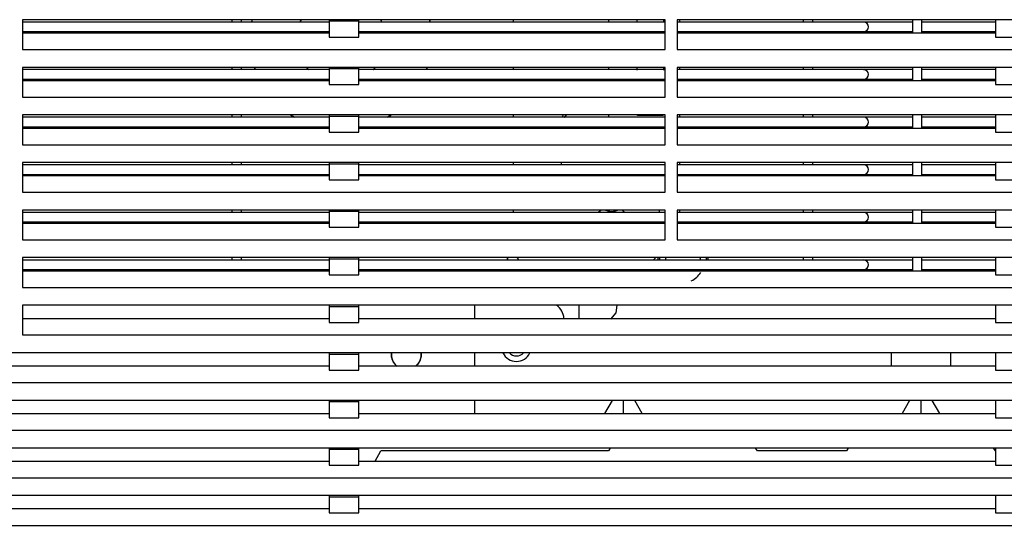
# Model space of a CAD drawing. Units: millimetres. Extents: x 2035 to 9959, y -14 to 1778.
# Drawn here: x 2680 to 2847, y 1008 to 1093 of the extents above; entities that cross this region are included whole.
import ezdxf

# ---------------------------------------------------------------- set-up
doc = ezdxf.new("R2010")
doc.units = ezdxf.units.MM
doc.layers.add('TFR-TRI', color=7, linetype='CONTINUOUS', true_color=0xffffff)

msp = doc.modelspace()

# ---------------------------------------------------------------- linework, layer by layer
at = {"layer": 'TFR-TRI', "color": 0, "linetype": 'Continuous'}
for p, q in [((2789.23, 1093.24), (2680.57, 1093.24)), ((2680.57, 1093.24), (2680.57, 1090.73)), ((2732.38, 1092.85), (2680.57, 1092.85)), ((2715.97, 1093.24), (2715.97, 1092.85)), ((2717.58, 1092.85), (2717.58, 1093.24)), ((2719.31, 1092.86), (2719.39, 1093.25)), ((2727.5, 1092.93), (2727.46, 1092.85)), ((2727.64, 1093.25), (2727.5, 1092.93)), ((2732.39, 1093.24), (2732.39, 1092.98)), ((2737.42, 1092.98), (2732.39, 1092.98)), ((2732.39, 1092.98), (2732.39, 1091.65)), ((2789.23, 1092.85), (2737.41, 1092.85)), ((2737.42, 1092.98), (2737.42, 1093.24)), ((2737.42, 1091.65), (2737.42, 1092.98)), ((2741.28, 1092.93), (2741.13, 1093.25)), ((2741.31, 1092.85), (2741.28, 1092.93)), ((2749.38, 1093.25), (2749.46, 1092.85)), ((2763.56, 1092.85), (2763.56, 1093.24)), ((2779.66, 1093.24), (2779.66, 1093.04)), ((2779.66, 1093.04), (2779.66, 1092.85)), ((2784.49, 1092.81), (2784.49, 1093.21)), ((2788.92, 1093.2), (2788.92, 1092.8)), ((2789.23, 1090.73), (2789.23, 1093.24)), ((2919.51, 1093.24), (2791.24, 1093.24)), ((2791.24, 1093.24), (2791.24, 1090.73)), ((2820.77, 1092.85), (2791.24, 1092.85)), ((2791.73, 1093.04), (2791.73, 1093.24)), ((2791.73, 1092.85), (2791.73, 1093.04)), ((2812.56, 1093.24), (2812.56, 1092.85)), ((2814.17, 1092.85), (2814.17, 1093.24)), ((2822.2, 1092.85), (2820.77, 1092.85)), ((2822.79, 1092.85), (2822.2, 1092.85)), ((2823.38, 1092.85), (2822.79, 1092.85)), ((2824.8, 1092.85), (2823.38, 1092.85)), ((2831.04, 1092.85), (2824.8, 1092.85)), ((2831.04, 1093.24), (2831.04, 1091.03)), ((2832.65, 1091.03), (2832.65, 1093.24)), ((2845.07, 1092.85), (2832.65, 1092.85)), ((2845.07, 1093.24), (2845.07, 1091.78)), ((2680.57, 1091.24), (2732.38, 1091.24)), ((2680.57, 1091.03), (2732.39, 1091.03)), ((2680.57, 1090.73), (2680.57, 1088.21)), ((2715.97, 1091.24), (2715.97, 1091.03)), ((2717.58, 1091.03), (2717.58, 1091.24)), ((2732.39, 1091.65), (2732.39, 1090.32)), ((2737.41, 1091.24), (2789.23, 1091.24)), ((2737.42, 1090.32), (2737.42, 1091.65)), ((2737.42, 1091.03), (2789.23, 1091.03)), ((2763.56, 1091.03), (2763.56, 1091.24)), ((2789.23, 1088.21), (2789.23, 1090.73)), ((2791.24, 1091.24), (2820.77, 1091.24)), ((2791.24, 1091.03), (2845.07, 1091.03)), ((2791.24, 1090.73), (2791.24, 1088.21)), ((2812.56, 1091.24), (2812.56, 1091.03)), ((2814.17, 1091.03), (2814.17, 1091.24)), ((2820.77, 1091.24), (2822.2, 1091.24)), ((2822.2, 1091.24), (2822.79, 1091.24)), ((2822.79, 1091.24), (2823.38, 1091.24)), ((2823.38, 1091.24), (2824.8, 1091.24)), ((2824.8, 1091.24), (2831.04, 1091.24)), ((2832.65, 1091.24), (2845.07, 1091.24)), ((2845.07, 1091.78), (2845.07, 1090.32)), ((2732.39, 1090.32), (2737.42, 1090.32)), ((2845.07, 1090.32), (2866.2, 1090.32)), ((2680.57, 1088.21), (2789.23, 1088.21)), ((2791.24, 1088.21), (2919.51, 1088.21)), ((2789.23, 1085.19), (2680.57, 1085.19)), ((2680.57, 1085.19), (2680.57, 1082.68)), ((2732.38, 1084.8), (2680.57, 1084.8)), ((2715.97, 1085.2), (2715.97, 1084.8)), ((2717.58, 1084.8), (2717.58, 1085.2)), ((2719.91, 1084.78), (2719.78, 1085.17)), ((2728.56, 1085.17), (2728.91, 1084.77)), ((2732.39, 1085.19), (2732.39, 1084.93)), ((2737.42, 1084.93), (2732.39, 1084.93)), ((2732.39, 1084.93), (2732.39, 1083.6)), ((2789.23, 1084.8), (2737.41, 1084.8)), ((2737.42, 1084.93), (2737.42, 1085.19)), ((2737.42, 1083.6), (2737.42, 1084.93)), ((2739.87, 1084.77), (2740.02, 1084.94)), ((2740.02, 1084.94), (2740.21, 1085.17)), ((2748.99, 1085.17), (2748.86, 1084.78)), ((2763.56, 1084.8), (2763.56, 1085.19)), ((2779.66, 1085.19), (2779.66, 1084.99)), ((2779.66, 1084.99), (2779.66, 1084.8)), ((2784.49, 1084.71), (2784.49, 1085.11)), ((2788.92, 1085.1), (2788.92, 1084.7)), ((2789.23, 1082.68), (2789.23, 1085.19)), ((2919.51, 1085.19), (2791.24, 1085.19)), ((2791.24, 1085.19), (2791.24, 1082.68)), ((2820.77, 1084.8), (2791.24, 1084.8)), ((2791.73, 1085), (2791.73, 1085.19)), ((2791.73, 1084.8), (2791.73, 1085)), ((2812.56, 1085.2), (2812.56, 1084.8)), ((2814.17, 1084.8), (2814.17, 1085.2)), ((2822.2, 1084.8), (2820.77, 1084.8)), ((2822.79, 1084.8), (2822.2, 1084.8)), ((2823.38, 1084.8), (2822.79, 1084.8)), ((2824.8, 1084.8), (2823.38, 1084.8)), ((2831.04, 1084.8), (2824.8, 1084.8)), ((2831.04, 1085.2), (2831.04, 1082.98)), ((2832.65, 1082.98), (2832.65, 1085.2)), ((2845.07, 1084.8), (2832.65, 1084.8)), ((2845.07, 1085.19), (2845.07, 1083.73)), ((2680.57, 1083.19), (2732.38, 1083.19)), ((2680.57, 1082.98), (2732.39, 1082.98)), ((2680.57, 1082.68), (2680.57, 1080.16)), ((2715.97, 1083.19), (2715.97, 1082.98)), ((2717.58, 1082.98), (2717.58, 1083.19)), ((2731.11, 1083.15), (2731.55, 1082.96)), ((2732.39, 1083.6), (2732.39, 1082.27)), ((2737.37, 1083.02), (2737.66, 1083.15)), ((2737.41, 1083.19), (2789.23, 1083.19)), ((2737.42, 1082.27), (2737.42, 1083.6)), ((2737.42, 1082.98), (2789.23, 1082.98)), ((2763.56, 1082.98), (2763.56, 1083.19)), ((2779.66, 1083.19), (2779.66, 1083.08)), ((2779.66, 1083.08), (2779.66, 1082.98)), ((2789.23, 1080.16), (2789.23, 1082.68)), ((2791.24, 1083.19), (2820.77, 1083.19)), ((2791.24, 1082.98), (2845.07, 1082.98)), ((2791.24, 1082.68), (2791.24, 1080.16)), ((2791.73, 1083.08), (2791.73, 1083.19)), ((2791.73, 1082.98), (2791.73, 1083.08)), ((2812.56, 1083.19), (2812.56, 1082.98)), ((2814.17, 1082.98), (2814.17, 1083.19)), ((2820.77, 1083.19), (2822.2, 1083.19)), ((2822.2, 1083.19), (2822.79, 1083.19)), ((2822.79, 1083.19), (2823.38, 1083.19)), ((2823.38, 1083.19), (2824.8, 1083.19)), ((2824.8, 1083.19), (2831.04, 1083.19)), ((2832.65, 1083.19), (2845.07, 1083.19)), ((2845.07, 1083.73), (2845.07, 1082.27)), ((2732.39, 1082.27), (2737.42, 1082.27)), ((2845.07, 1082.27), (2866.2, 1082.27)), ((2680.57, 1080.16), (2789.23, 1080.16)), ((2791.24, 1080.16), (2919.51, 1080.16)), ((2789.23, 1077.14), (2680.57, 1077.14)), ((2680.57, 1077.14), (2680.57, 1074.63)), ((2732.38, 1076.75), (2680.57, 1076.75)), ((2715.97, 1077.14), (2715.97, 1076.75)), ((2717.58, 1076.75), (2717.58, 1077.14)), ((2726.33, 1076.85), (2725.91, 1077.11)), ((2726.52, 1076.73), (2726.33, 1076.85)), ((2732.39, 1077.14), (2732.39, 1076.88)), ((2737.42, 1076.88), (2732.39, 1076.88)), ((2732.39, 1076.88), (2732.39, 1075.55)), ((2789.23, 1076.75), (2737.41, 1076.75)), ((2737.42, 1076.88), (2737.42, 1077.14)), ((2737.42, 1075.55), (2737.42, 1076.88)), ((2742.45, 1076.85), (2742.27, 1076.74)), ((2742.86, 1077.11), (2742.45, 1076.85)), ((2763.56, 1076.75), (2763.56, 1077.15)), ((2771.87, 1076.95), (2771.78, 1076.75)), ((2771.98, 1077.14), (2771.87, 1076.95)), ((2772.22, 1076.75), (2772.24, 1076.78)), ((2772.24, 1076.78), (2772.53, 1077.17)), ((2779.66, 1077.15), (2779.66, 1076.95)), ((2779.66, 1076.95), (2779.66, 1076.75)), ((2784.49, 1077.13), (2784.49, 1077.14)), ((2784.5, 1077.11), (2784.49, 1077.13)), ((2784.52, 1077.09), (2784.5, 1077.11)), ((2784.54, 1077.07), (2784.52, 1077.09)), ((2784.56, 1077.05), (2784.54, 1077.07)), ((2784.59, 1077.04), (2784.56, 1077.05)), ((2784.62, 1077.03), (2784.59, 1077.04)), ((2784.66, 1077.03), (2784.62, 1077.03)), ((2784.69, 1077.02), (2784.66, 1077.03)), ((2786.7, 1077.02), (2784.69, 1077.02)), ((2788.71, 1077.02), (2786.7, 1077.02)), ((2788.74, 1077.03), (2788.71, 1077.02)), ((2788.76, 1077.03), (2788.74, 1077.03)), ((2788.79, 1077.04), (2788.76, 1077.03)), ((2788.82, 1077.05), (2788.79, 1077.04)), ((2788.85, 1077.06), (2788.82, 1077.05)), ((2788.87, 1077.08), (2788.85, 1077.06)), ((2788.89, 1077.1), (2788.87, 1077.08)), ((2788.9, 1077.12), (2788.89, 1077.1)), ((2788.91, 1077.14), (2788.9, 1077.12)), ((2789.23, 1074.63), (2789.23, 1077.14)), ((2919.51, 1077.14), (2791.24, 1077.14)), ((2791.24, 1077.14), (2791.24, 1074.63)), ((2820.77, 1076.75), (2791.24, 1076.75)), ((2791.73, 1076.95), (2791.73, 1077.14)), ((2791.73, 1076.75), (2791.73, 1076.95)), ((2812.56, 1077.14), (2812.56, 1076.75)), ((2814.17, 1076.75), (2814.17, 1077.14)), ((2822.2, 1076.75), (2820.77, 1076.75)), ((2822.79, 1076.75), (2822.2, 1076.75)), ((2823.38, 1076.75), (2822.79, 1076.75)), ((2824.8, 1076.75), (2823.38, 1076.75)), ((2831.04, 1076.75), (2824.8, 1076.75)), ((2831.04, 1077.14), (2831.04, 1074.93)), ((2832.65, 1074.93), (2832.65, 1077.14)), ((2845.07, 1076.75), (2832.65, 1076.75)), ((2845.07, 1077.14), (2845.07, 1075.68)), ((2845.07, 1075.68), (2845.07, 1074.23)), ((2680.57, 1075.14), (2732.38, 1075.14)), ((2680.57, 1074.93), (2732.39, 1074.93)), ((2680.57, 1074.63), (2680.57, 1072.11)), ((2715.97, 1075.14), (2715.97, 1074.93)), ((2717.58, 1074.93), (2717.58, 1075.14)), ((2731.2, 1074.89), (2730.42, 1075.08)), ((2732.39, 1075.55), (2732.39, 1074.23)), ((2732.39, 1074.23), (2737.42, 1074.23)), ((2737.41, 1075.14), (2789.23, 1075.14)), ((2737.42, 1074.23), (2737.42, 1075.55)), ((2737.42, 1074.93), (2789.23, 1074.93)), ((2738.35, 1075.08), (2737.57, 1074.89)), ((2763.56, 1074.93), (2763.56, 1075.14)), ((2771.61, 1075.14), (2771.61, 1074.93)), ((2779.66, 1075.14), (2779.66, 1075.03)), ((2779.66, 1075.03), (2779.66, 1074.93)), ((2789.23, 1072.11), (2789.23, 1074.63)), ((2791.24, 1075.14), (2820.77, 1075.14)), ((2791.24, 1074.93), (2845.07, 1074.93)), ((2791.24, 1074.63), (2791.24, 1072.11)), ((2791.73, 1075.03), (2791.73, 1075.14)), ((2791.73, 1074.93), (2791.73, 1075.03)), ((2812.56, 1075.14), (2812.56, 1074.93)), ((2814.17, 1074.93), (2814.17, 1075.14)), ((2820.77, 1075.14), (2822.2, 1075.14)), ((2822.2, 1075.14), (2822.79, 1075.14)), ((2822.79, 1075.14), (2823.38, 1075.14)), ((2823.38, 1075.14), (2824.8, 1075.14)), ((2824.8, 1075.14), (2831.04, 1075.14)), ((2832.65, 1075.14), (2845.07, 1075.14)), ((2845.07, 1074.23), (2866.2, 1074.23)), ((2680.57, 1072.11), (2734.9, 1072.11)), ((2734.9, 1072.11), (2789.23, 1072.11)), ((2791.24, 1072.11), (2855.38, 1072.11)), ((2789.23, 1069.1), (2680.57, 1069.1)), ((2680.57, 1069.1), (2680.57, 1066.58)), ((2715.97, 1069.1), (2715.97, 1068.7)), ((2717.58, 1068.7), (2717.58, 1069.1)), ((2732.39, 1069.1), (2732.39, 1068.83)), ((2737.42, 1068.83), (2737.42, 1069.1)), ((2763.56, 1068.7), (2763.56, 1069.1)), ((2771.61, 1069.1), (2771.61, 1068.7)), ((2771.61, 1069.1), (2771.61, 1068.85)), ((2789.23, 1066.58), (2789.23, 1069.1)), ((2919.51, 1069.1), (2791.24, 1069.1)), ((2791.24, 1069.1), (2791.24, 1066.58)), ((2791.73, 1068.85), (2791.73, 1069.1)), ((2812.56, 1069.1), (2812.56, 1068.7)), ((2814.17, 1068.7), (2814.17, 1069.1)), ((2831.04, 1069.1), (2831.04, 1066.88)), ((2832.65, 1066.88), (2832.65, 1069.1)), ((2845.07, 1069.1), (2845.07, 1067.64)), ((2732.38, 1068.7), (2680.57, 1068.7)), ((2737.42, 1068.83), (2732.39, 1068.83)), ((2732.39, 1068.83), (2732.39, 1067.5)), ((2732.39, 1067.5), (2732.39, 1066.18)), ((2789.23, 1068.7), (2737.41, 1068.7)), ((2737.42, 1067.5), (2737.42, 1068.83)), ((2737.42, 1066.18), (2737.42, 1067.5)), ((2771.61, 1068.85), (2771.61, 1068.7)), ((2820.77, 1068.7), (2791.24, 1068.7)), ((2791.73, 1068.7), (2791.73, 1068.85)), ((2822.2, 1068.7), (2820.77, 1068.7)), ((2822.79, 1068.7), (2822.2, 1068.7)), ((2823.38, 1068.7), (2822.79, 1068.7)), ((2824.8, 1068.7), (2823.38, 1068.7)), ((2831.04, 1068.7), (2824.8, 1068.7)), ((2845.07, 1068.7), (2832.65, 1068.7)), ((2845.07, 1067.64), (2845.07, 1066.18)), ((2680.57, 1067.09), (2732.38, 1067.09)), ((2680.57, 1066.88), (2732.39, 1066.88)), ((2680.57, 1066.58), (2680.57, 1064.07)), ((2715.97, 1067.09), (2715.97, 1066.88)), ((2717.58, 1066.88), (2717.58, 1067.09)), ((2732.39, 1066.18), (2737.42, 1066.18)), ((2737.41, 1067.09), (2789.23, 1067.09)), ((2737.42, 1066.88), (2789.23, 1066.88)), ((2763.56, 1066.88), (2763.56, 1067.09)), ((2771.82, 1067.09), (2771.87, 1066.98)), ((2771.87, 1066.98), (2771.93, 1066.88)), ((2772.35, 1067.09), (2772.47, 1066.98)), ((2772.47, 1066.98), (2772.59, 1066.88)), ((2789.23, 1064.07), (2789.23, 1066.58)), ((2791.24, 1067.09), (2820.77, 1067.09)), ((2791.24, 1066.88), (2845.07, 1066.88)), ((2791.24, 1066.58), (2791.24, 1064.07)), ((2791.73, 1066.88), (2791.73, 1067.09)), ((2812.56, 1067.09), (2812.56, 1066.88)), ((2814.17, 1066.88), (2814.17, 1067.09)), ((2820.77, 1067.09), (2822.2, 1067.09)), ((2822.2, 1067.09), (2822.79, 1067.09)), ((2822.79, 1067.09), (2823.38, 1067.09)), ((2823.38, 1067.09), (2824.8, 1067.09)), ((2824.8, 1067.09), (2831.04, 1067.09)), ((2832.65, 1067.09), (2845.07, 1067.09)), ((2845.07, 1066.18), (2866.2, 1066.18)), ((2680.57, 1064.07), (2789.23, 1064.07)), ((2791.24, 1064.07), (2919.51, 1064.07)), ((2789.23, 1061.05), (2680.57, 1061.05)), ((2680.57, 1061.05), (2680.57, 1058.53)), ((2732.38, 1060.65), (2680.57, 1060.65)), ((2715.97, 1061.05), (2715.97, 1060.65)), ((2717.58, 1060.65), (2717.58, 1061.05)), ((2732.39, 1061.05), (2732.39, 1060.78)), ((2737.42, 1060.78), (2732.39, 1060.78)), ((2732.39, 1060.78), (2732.39, 1059.46)), ((2789.23, 1060.65), (2737.41, 1060.65)), ((2737.42, 1060.78), (2737.42, 1061.05)), ((2737.42, 1059.46), (2737.42, 1060.78)), ((2763.56, 1060.65), (2763.56, 1061.05)), ((2778.17, 1060.86), (2777.92, 1060.65)), ((2778.11, 1060.72), (2778.08, 1060.79)), ((2778.14, 1060.65), (2778.11, 1060.72)), ((2778.44, 1061.05), (2778.17, 1060.86)), ((2779.57, 1060.84), (2779.02, 1061.05)), ((2780.16, 1060.77), (2779.57, 1060.84)), ((2780.75, 1060.84), (2780.16, 1060.77)), ((2781.3, 1061.05), (2780.75, 1060.84)), ((2782.16, 1060.86), (2781.89, 1061.05)), ((2782.41, 1060.65), (2782.16, 1060.86)), ((2782.22, 1060.72), (2782.18, 1060.65)), ((2782.25, 1060.79), (2782.22, 1060.72)), ((2788.21, 1061.05), (2788.21, 1060.65)), ((2789.23, 1058.53), (2789.23, 1061.05)), ((2919.51, 1061.05), (2791.24, 1061.05)), ((2791.24, 1061.05), (2791.24, 1058.53)), ((2820.77, 1060.65), (2791.24, 1060.65)), ((2791.73, 1060.65), (2791.73, 1061.05)), ((2812.56, 1061.05), (2812.56, 1060.65)), ((2814.17, 1060.65), (2814.17, 1061.05)), ((2822.2, 1060.65), (2820.77, 1060.65)), ((2822.79, 1060.65), (2822.2, 1060.65)), ((2823.38, 1060.65), (2822.79, 1060.65)), ((2824.8, 1060.65), (2823.38, 1060.65)), ((2831.04, 1060.65), (2824.8, 1060.65)), ((2831.04, 1061.05), (2831.04, 1058.83)), ((2832.65, 1058.83), (2832.65, 1061.05)), ((2845.07, 1060.65), (2832.65, 1060.65)), ((2845.07, 1061.05), (2845.07, 1059.59)), ((2680.57, 1059.04), (2732.38, 1059.04)), ((2715.97, 1059.04), (2715.97, 1058.83)), ((2717.58, 1058.83), (2717.58, 1059.04)), ((2732.39, 1059.46), (2732.39, 1058.13)), ((2737.41, 1059.04), (2789.23, 1059.04)), ((2737.42, 1058.13), (2737.42, 1059.46)), ((2763.56, 1058.83), (2763.56, 1059.04)), ((2777.15, 1059.04), (2777.14, 1058.94)), ((2777.23, 1059.04), (2777.26, 1058.94)), ((2777.26, 1058.93), (2777.23, 1059.04)), ((2777.56, 1058.93), (2777.49, 1059.04)), ((2782.83, 1059.04), (2782.77, 1058.93)), ((2783.06, 1058.93), (2783.1, 1059.04)), ((2783.1, 1059.04), (2783.06, 1058.94)), ((2783.18, 1058.97), (2783.18, 1059.04)), ((2788.21, 1059.04), (2788.21, 1058.83)), ((2791.24, 1059.04), (2820.77, 1059.04)), ((2791.73, 1058.83), (2791.73, 1059.04)), ((2812.56, 1059.04), (2812.56, 1058.83)), ((2814.17, 1058.83), (2814.17, 1059.04)), ((2820.77, 1059.04), (2822.2, 1059.04)), ((2822.2, 1059.04), (2822.79, 1059.04)), ((2822.79, 1059.04), (2823.38, 1059.04)), ((2823.38, 1059.04), (2824.8, 1059.04)), ((2824.8, 1059.04), (2831.04, 1059.04)), ((2832.65, 1059.04), (2845.07, 1059.04)), ((2845.07, 1059.59), (2845.07, 1058.13)), ((2680.57, 1058.83), (2732.39, 1058.83)), ((2680.57, 1058.53), (2680.57, 1056.02)), ((2732.39, 1058.13), (2737.42, 1058.13)), ((2737.42, 1058.83), (2789.23, 1058.83)), ((2777.14, 1058.94), (2777.15, 1058.83)), ((2777.26, 1058.94), (2777.3, 1058.83)), ((2777.3, 1058.83), (2777.26, 1058.93)), ((2777.63, 1058.83), (2777.56, 1058.93)), ((2782.77, 1058.93), (2782.69, 1058.83)), ((2783.06, 1058.94), (2783.03, 1058.83)), ((2783.03, 1058.83), (2783.06, 1058.93)), ((2783.18, 1058.9), (2783.18, 1058.97)), ((2783.18, 1058.87), (2783.18, 1058.9)), ((2783.18, 1058.83), (2783.18, 1058.87)), ((2789.23, 1056.02), (2789.23, 1058.53)), ((2791.24, 1058.83), (2845.07, 1058.83)), ((2791.24, 1058.53), (2791.24, 1056.02)), ((2845.07, 1058.13), (2866.2, 1058.13)), ((2680.57, 1056.02), (2789.23, 1056.02)), ((2791.24, 1056.02), (2919.51, 1056.02)), ((3031.69, 1053), (2680.57, 1053)), ((2680.57, 1053), (2680.57, 1050.48)), ((2732.38, 1052.6), (2680.57, 1052.6)), ((2715.97, 1053), (2715.97, 1052.6)), ((2717.58, 1052.6), (2717.58, 1053)), ((2732.39, 1053), (2732.39, 1052.73)), ((2737.42, 1052.73), (2732.39, 1052.73)), ((2732.39, 1052.73), (2732.39, 1051.41)), ((2820.77, 1052.6), (2737.41, 1052.6)), ((2737.42, 1052.73), (2737.42, 1053)), ((2737.42, 1051.41), (2737.42, 1052.73)), ((2762.56, 1053), (2762.56, 1052.6)), ((2762.56, 1052.6), (2762.56, 1053)), ((2764.34, 1052.79), (2764.15, 1053)), ((2764.56, 1052.6), (2764.34, 1052.79)), ((2787.43, 1052.79), (2787.21, 1052.6)), ((2787.63, 1053), (2787.43, 1052.79)), ((2812.56, 1053), (2812.56, 1052.6)), ((2814.17, 1052.6), (2814.17, 1053)), ((2822.2, 1052.6), (2820.77, 1052.6)), ((2822.79, 1052.6), (2822.2, 1052.6)), ((2823.38, 1052.6), (2822.79, 1052.6)), ((2824.8, 1052.6), (2823.38, 1052.6)), ((2831.04, 1052.6), (2824.8, 1052.6)), ((2831.04, 1053), (2831.04, 1050.79)), ((2832.65, 1050.79), (2832.65, 1053)), ((2845.07, 1052.6), (2832.65, 1052.6)), ((2845.07, 1053), (2845.07, 1051.54)), ((2680.57, 1050.99), (2732.38, 1050.99)), ((2680.57, 1050.78), (2732.39, 1050.78)), ((2715.97, 1050.99), (2715.97, 1050.79)), ((2715.97, 1050.79), (2716.38, 1050.79)), ((2716.38, 1050.79), (2717.18, 1050.79)), ((2717.18, 1050.79), (2717.58, 1050.79)), ((2717.58, 1050.79), (2717.58, 1050.99)), ((2732.39, 1051.41), (2732.39, 1050.08)), ((2737.41, 1050.99), (2820.77, 1050.99)), ((2737.42, 1050.08), (2737.42, 1051.41)), ((2737.42, 1050.78), (2845.07, 1050.78)), ((2762.56, 1050.99), (2762.56, 1050.78)), ((2762.56, 1050.78), (2762.56, 1050.99)), ((2769.66, 1050.92), (2769.28, 1050.73)), ((2772.11, 1050.99), (2772.11, 1050.78)), ((2774.63, 1050.99), (2774.63, 1050.78)), ((2812.56, 1050.99), (2812.56, 1050.79)), ((2812.56, 1050.79), (2812.96, 1050.79)), ((2812.96, 1050.79), (2813.77, 1050.79)), ((2813.77, 1050.79), (2814.17, 1050.79)), ((2814.17, 1050.79), (2814.17, 1050.99)), ((2820.77, 1050.99), (2822.2, 1050.99)), ((2822.2, 1050.99), (2822.79, 1050.99)), ((2822.79, 1050.99), (2823.38, 1050.99)), ((2823.38, 1050.99), (2824.8, 1050.99)), ((2824.8, 1050.99), (2831.04, 1050.99)), ((2831.04, 1050.79), (2831.44, 1050.79)), ((2831.44, 1050.79), (2832.24, 1050.79)), ((2832.24, 1050.79), (2832.65, 1050.79)), ((2832.65, 1050.99), (2845.07, 1050.99)), ((2845.07, 1051.54), (2845.07, 1050.08)), ((2680.57, 1050.48), (2680.57, 1047.97)), ((2732.39, 1050.08), (2737.42, 1050.08)), ((2845.07, 1050.08), (2866.2, 1050.08)), ((2680.57, 1047.97), (3031.69, 1047.97)), ((3031.69, 1044.95), (2680.57, 1044.95)), ((2680.57, 1044.95), (2680.57, 1042.43)), ((2732.39, 1044.95), (2732.39, 1044.69)), ((2737.42, 1044.69), (2732.39, 1044.69)), ((2732.39, 1044.69), (2732.39, 1043.36)), ((2737.42, 1044.69), (2737.42, 1044.95)), ((2737.42, 1043.36), (2737.42, 1044.69)), ((2757.02, 1042.73), (2757.02, 1044.95)), ((2774.63, 1044.95), (2774.63, 1042.73)), ((2781.04, 1044.95), (2780.9, 1043.68)), ((2845.07, 1044.95), (2845.07, 1043.49)), ((2680.57, 1042.73), (2732.39, 1042.73)), ((2680.57, 1042.43), (2680.57, 1039.92)), ((2732.39, 1043.36), (2732.39, 1042.03)), ((2737.42, 1042.03), (2737.42, 1043.36)), ((2737.42, 1042.73), (2845.07, 1042.73)), ((2780.9, 1043.68), (2779.96, 1042.59)), ((2845.07, 1043.49), (2845.07, 1042.03)), ((2732.39, 1042.03), (2737.42, 1042.03)), ((2845.07, 1042.03), (2866.2, 1042.03)), ((2680.57, 1039.92), (3031.69, 1039.92)), ((3142.36, 1036.9), (2569.9, 1036.9)), ((2732.39, 1036.9), (2732.39, 1036.64)), ((2737.42, 1036.64), (2732.39, 1036.64)), ((2732.39, 1036.64), (2732.39, 1033.98)), ((2737.42, 1036.64), (2737.42, 1036.9)), ((2737.42, 1033.98), (2737.42, 1036.64)), ((2742.94, 1036.7), (2742.96, 1036.9)), ((2742.94, 1036.47), (2742.94, 1036.7)), ((2742.96, 1036.25), (2742.94, 1036.47)), ((2742.99, 1036.07), (2742.96, 1036.25)), ((2743.04, 1035.9), (2742.99, 1036.07)), ((2743.07, 1035.78), (2743.04, 1035.9)), ((2743.12, 1035.67), (2743.07, 1035.78)), ((2747.86, 1035.88), (2747.79, 1035.67)), ((2747.92, 1036.1), (2747.86, 1035.88)), ((2747.94, 1036.22), (2747.92, 1036.1)), ((2747.96, 1036.35), (2747.94, 1036.22)), ((2747.95, 1036.9), (2747.97, 1036.7)), ((2747.97, 1036.52), (2747.96, 1036.35)), ((2747.97, 1036.7), (2747.97, 1036.52)), ((2757.02, 1034.68), (2757.02, 1036.9)), ((2827.45, 1036.9), (2827.45, 1034.68)), ((2837.51, 1034.68), (2837.51, 1036.9)), ((2845.07, 1036.9), (2845.07, 1035.44)), ((2626.75, 1034.68), (2732.39, 1034.68)), ((2737.42, 1034.68), (2845.07, 1034.68)), ((2743.21, 1035.46), (2743.12, 1035.67)), ((2743.33, 1035.25), (2743.21, 1035.46)), ((2743.4, 1035.14), (2743.33, 1035.25)), ((2743.48, 1035.04), (2743.4, 1035.14)), ((2743.59, 1034.9), (2743.48, 1035.04)), ((2743.72, 1034.78), (2743.59, 1034.9)), ((2743.93, 1034.59), (2743.72, 1034.78)), ((2747.19, 1034.78), (2747.07, 1034.68)), ((2747.35, 1034.94), (2747.19, 1034.78)), ((2747.49, 1035.13), (2747.35, 1034.94)), ((2747.57, 1035.23), (2747.49, 1035.13)), ((2747.63, 1035.35), (2747.57, 1035.23)), ((2747.72, 1035.5), (2747.63, 1035.35)), ((2747.79, 1035.67), (2747.72, 1035.5)), ((2845.07, 1035.44), (2845.07, 1033.98)), ((2732.39, 1033.98), (2737.42, 1033.98)), ((2845.07, 1033.98), (2866.2, 1033.98)), ((2569.9, 1031.87), (3142.36, 1031.87)), ((3142.36, 1028.85), (2569.9, 1028.85)), ((2732.39, 1028.85), (2732.39, 1028.59)), ((2737.42, 1028.59), (2732.39, 1028.59)), ((2732.39, 1028.59), (2732.39, 1025.93)), ((2737.42, 1028.59), (2737.42, 1028.85)), ((2737.42, 1025.93), (2737.42, 1028.59)), ((2757.02, 1026.64), (2757.02, 1028.85)), ((2780.26, 1028.85), (2778.99, 1026.64)), ((2782.18, 1026.64), (2782.18, 1028.85)), ((2785.36, 1026.64), (2784.09, 1028.85)), ((2830.56, 1028.85), (2829.29, 1026.64)), ((2832.48, 1028.85), (2832.48, 1026.64)), ((2835.67, 1026.64), (2834.4, 1028.85)), ((2845.07, 1028.85), (2845.07, 1027.39)), ((2845.07, 1027.39), (2845.07, 1025.93)), ((2626.75, 1026.64), (2732.39, 1026.64)), ((2732.39, 1025.93), (2737.42, 1025.93)), ((2737.42, 1026.64), (2845.07, 1026.64)), ((2845.07, 1025.93), (2866.2, 1025.93)), ((2569.9, 1023.82), (3142.36, 1023.82)), ((3254.03, 1020.8), (2457.72, 1020.8)), ((2732.39, 1020.8), (2732.39, 1020.54)), ((2737.42, 1020.54), (2737.42, 1020.8)), ((2779.95, 1020.8), (2779.66, 1020.3)), ((2804.81, 1020.3), (2804.52, 1020.8)), ((2820.19, 1020.8), (2819.9, 1020.3)), ((2845.06, 1020.3), (2844.77, 1020.8)), ((2845.07, 1020.8), (2845.07, 1019.34)), ((2737.42, 1020.54), (2732.39, 1020.54)), ((2732.39, 1020.54), (2732.39, 1017.88)), ((2737.42, 1017.88), (2737.42, 1020.54)), ((2740.18, 1018.59), (2741.16, 1020.3)), ((2741.53, 1020.3), (2741.16, 1020.3)), ((2742.61, 1020.3), (2741.53, 1020.3)), ((2744.34, 1020.3), (2742.61, 1020.3)), ((2746.58, 1020.3), (2744.34, 1020.3)), ((2749.19, 1020.3), (2746.58, 1020.3)), ((2751.99, 1020.3), (2749.19, 1020.3)), ((2779.66, 1020.3), (2751.99, 1020.3)), ((2819.9, 1020.3), (2804.81, 1020.3)), ((2845.07, 1020.3), (2845.06, 1020.3)), ((2845.07, 1019.34), (2845.07, 1017.88)), ((2626.75, 1018.59), (2732.39, 1018.59)), ((2732.39, 1017.88), (2737.42, 1017.88)), ((2737.42, 1018.59), (2845.07, 1018.59)), ((2845.07, 1017.88), (2866.2, 1017.88)), ((2457.72, 1015.77), (3254.03, 1015.77)), ((3254.03, 1012.75), (2457.72, 1012.75)), ((2732.39, 1012.75), (2732.39, 1012.49)), ((2737.42, 1012.49), (2732.39, 1012.49)), ((2732.39, 1012.49), (2732.39, 1009.83)), ((2737.42, 1012.49), (2737.42, 1012.75)), ((2737.42, 1009.83), (2737.42, 1012.49)), ((2845.07, 1012.75), (2845.07, 1011.29)), ((2845.07, 1011.29), (2845.07, 1009.83)), ((2626.75, 1010.54), (2732.39, 1010.54)), ((2732.39, 1009.83), (2737.42, 1009.83)), ((2737.42, 1010.54), (2845.07, 1010.54)), ((2845.07, 1009.83), (2866.2, 1009.83)), ((2457.72, 1007.72), (3254.03, 1007.72))]:
    msp.add_line(p, q, dxfattribs=at)
for centre, radius, start, end in [((2734.39, 1089.92), 15.36, 167.5125, 169.0312), ((2734.39, 1089.92), 7.52, 153.7931, 157.1231), ((2734.39, 1089.92), 7.52, 22.8713, 26.2013), ((2734.39, 1089.92), 15.36, 10.9631, 12.4819), ((2822.79, 1092.04), 0.805, 270, 90), ((2734.39, 1089.92), 7.52, 169.9425, 171.5513), ((2734.39, 1089.92), 7.52, 8.4431, 10.0519), ((2734.39, 1089.92), 15.36, 197.9325, 199.4963), ((2734.39, 1089.92), 7.52, 218.97, 222.9806), ((2734.39, 1089.92), 7.52, 317.025, 321.0356), ((2734.39, 1089.92), 15.36, 340.5094, 342.0731), ((2822.79, 1083.99), 0.805, 270, 90), ((2734.39, 1089.92), 7.52, 243.6131, 247.455), ((2734.39, 1089.92), 7.52, 294.3112, 296.3925), ((2734.39, 1089.92), 15.36, 236.2894, 239.0569), ((2734.39, 1089.92), 15.36, 300.9487, 303.7162), ((2782.68, 1069.3), 12.85, 142.3448, 144.5513), ((2822.79, 1075.94), 0.805, 270, 90), ((2734.39, 1089.92), 15.36, 254.2556, 257.445), ((2734.39, 1089.92), 15.36, 282.5606, 285.75), ((2822.79, 1067.89), 0.805, 270, 90), ((2822.79, 1059.84), 0.805, 270, 90), ((2792.24, 1052.26), 4.28, 170.1169, 175.4831), ((2792.24, 1052.26), 4.02, 169.4869, 175.1962), ((2792.24, 1052.26), 3.02, 165.9263, 173.5931), ((2792.24, 1052.26), 3.02, 6.4125, 14.0794), ((2792.24, 1052.26), 4.02, 4.7981, 10.5075), ((2792.24, 1052.26), 4.28, 4.5225, 9.8887), ((2822.79, 1051.8), 0.805, 270, 90), ((2762.56, 1064.27), 15.12, 296.8833, 298.5834), ((2792.24, 1052.26), 4.28, 197.3137, 200.2725), ((2792.24, 1052.26), 4.02, 198.4387, 201.6056), ((2792.24, 1052.26), 3.02, 204.9356, 209.3963), ((2792.24, 1052.26), 3.02, 330.5981, 335.0588), ((2792.24, 1052.26), 4.02, 338.4, 341.5669), ((2792.24, 1052.26), 4.28, 339.7219, 342.6806), ((2792.24, 1052.26), 3.47, 293.9405, 329.8167), ((2769.1, 1042.5), 3.02, 4.3467, 54.0858), ((2745.45, 1036.6), 2.52, 173.115, 229.5563), ((2745.45, 1036.6), 2.52, 310.4437, 6.885), ((2764.07, 1037.98), 2.52, 205.3519, 270), ((2764.07, 1037.98), 1.61, 221.9794, 270), ((2764.07, 1037.98), 2.52, 270, 334.6481), ((2764.07, 1037.98), 1.61, 270, 318.015)]:
    msp.add_arc(centre, radius, start, end, dxfattribs=at)

doc.saveas('drawing.dxf')
